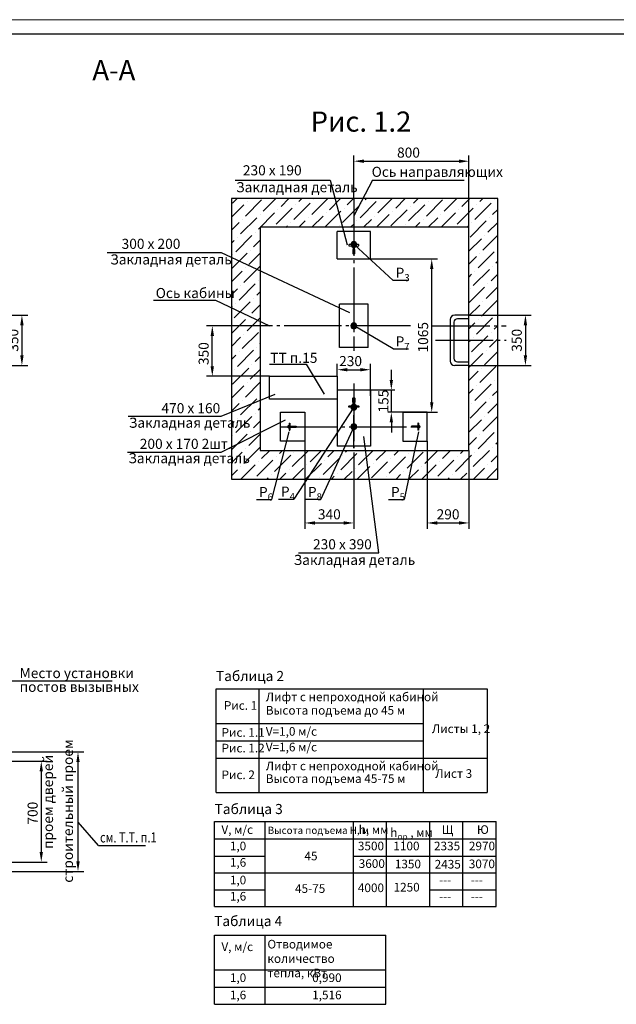
# Model space of a CAD drawing. Units: millimetres. Extents: x 0 to 1681, y -21 to 594.
# Drawn here: x 421 to 629, y 252 to 594 of the extents above; entities that cross this region are included whole.
import ezdxf
from ezdxf.enums import TextEntityAlignment as Align

# ---------------------------------------------------------------- set-up
doc = ezdxf.new("R2010")
doc.units = ezdxf.units.MM
doc.linetypes.add('CENTER5', pattern=[24, 20, -1.5, 1, -1.5])
doc.layers.add('ЕСКД_Оформление', color=1, linetype='Continuous', lineweight=13)
doc.styles.add('GOST', font='GOST_A (SAPR LM)_1.ttf')
doc.styles.add('ГОСТ 2.304', font='txt')
doc.dimstyles.new('STANDARD$0', dxfattribs={"dimtxt": 3.5, "dimasz": 3.5, "dimexe": 2, "dimexo": 0, "dimgap": 1.25, "dimtad": 1, "dimdec": 3, "dimtxsty": 'Standard', "dimcen": 3.5, "dimclrd": 3, "dimclre": 1, "dimclrt": 3, "dimadec": 0, "dimazin": 2, "dimtfac": 1, "dimtdec": 3, "dimtmove": 0, "dimatfit": 3, "dimfxl": 1, "dimtolj": 1, "dimarcsym": 0})
doc.dimstyles.new('ЕСКД$0', dxfattribs={"dimscale": 0, "dimtxt": 3.5, "dimasz": 3.5, "dimexe": 1.25, "dimexo": 0, "dimgap": 1, "dimtad": 1, "dimdec": 3, "dimtxsty": 'ГОСТ 2.304', "dimcen": 0, "dimclrd": 3, "dimclre": 1, "dimclrt": 3, "dimadec": 3, "dimazin": 2, "dimtp": 2e-08, "dimtfac": 0.5, "dimtdec": 4, "dimtmove": 0, "dimatfit": 3, "dimfxl": 1, "dimtolj": 1, "dimarcsym": 1})

# ---------------------------------------------------------------- blocks, each defined once
blk = doc.blocks.new('a1')
at = {"color": 1, "lineweight": 18}
blk.add_line((841, 594), (0, 594), dxfattribs=at)
blk.add_line((836, 589), (20, 589))
at = {"color": 3, "style": 'ГОСТ 2.304'}
for tag, height, rotation, width, p, p2 in [('НОМЕР(ВЕРХНИЙ)', 7, 180, 1.127685, (88, 585.5), (22, 585.5)), ('PODP_F', 2.5, 90.9722, 1.076581, (16, 54), (15.83, 64)), ('PODP_D', 2.5, 90, 1.056245, (19.5, 54), (19.5, 64)), ('FAM_OTD', 3.5, 90, 1.311762, (18.25, 31), (18.25, 52)), ('N_OTD', 3.5, 90, 2.090149, (18.25, 6), (18.25, 29))]:
    blk.add_attdef(tag, text='', height=height, rotation=rotation, dxfattribs=dict(at, width=width)).set_placement(p, p2, align=Align.FIT)
at = {"color": 3, "linetype": 'Continuous', "style": 'ГОСТ 2.304'}
for tag, height, p in [('НОМЕР(НИЖНИЙ)', 6, (775.99, 48.74)), ('СБОРОЧНЫЙ_ЧЕРТЕЖ', 3.5, (751.01, 22.54))]:
    blk.add_attdef(tag, text='', height=height, dxfattribs=at).set_placement(p, align=Align.CENTER)
at = {"color": 3, "linetype": 'Continuous'}
for tag, p, style in [('N_izm', (651.85, 40.94), 'ГОСТ 2.304'), ('T_izm', (659.2, 40.94), 'ГОСТ 2.304'), ('R_P', (691.57, 30.69), 'ГОСТ 2.304'), ('P_P', (691.59, 25.78), 'ГОСТ 2.304'), ('T_P', (691.62, 20.8), 'ГОСТ 2.304'), ('SV_P', (691.62, 15.68), 'GOST'), ('N_P', (691.7, 10.71), 'ГОСТ 2.304'), ('UTV_P', (691.83, 5.85), 'ГОСТ 2.304'), ('ListOfShops', (675.81, 0.76), 'ГОСТ 2.304')]:
    blk.add_attdef(tag, p, '', height=3.5, dxfattribs=dict(at, style=style))
at = {"color": 3, "linetype": 'Continuous', "style": 'ГОСТ 2.304'}
for tag, width, p, p2 in [('N_izvech', 1.482197, (668.6, 40.77), (690.85, 40.77)), ('PODP_izm', 0.882558, (691.19, 40.77), (705.76, 40.77)), ('D_izm', 0.965475, (706.36, 41.18), (715.78, 41.18)), ('РАЗРАБОТАЛ', 0.946285, (668.25, 30.75), (690.5, 30.75)), ('R_D', 1.466544, (706.21, 30.82), (715.75, 30.82)), ('ПРОВЕРИЛ', 1.235596, (668.25, 25.69), (690.5, 25.69)), ('P_D', 1.457113, (706.25, 25.74), (715.72, 25.74)), ('Т контроль', 1.084467, (668.25, 20.87), (690.5, 20.87)), ('T_D', 1.470207, (706.25, 20.8), (715.81, 20.8)), ('SV_F', 2.544246, (668.25, 15.97), (690.53, 15.97)), ('SV_D', 1.055027, (706.31, 15.87), (715.81, 15.87)), ('НКОНТРОЛ', 1.218777, (668.25, 10.79), (690.5, 10.79)), ('N_D', 1.456502, (706.28, 11.15), (715.75, 11.15)), ('УТВЕРДИЛ', 1.218544, (668.25, 5.89), (690.5, 5.89)), ('UTV_D', 0.851914, (706.25, 5.92), (715.84, 5.92))]:
    blk.add_attdef(tag, text='', height=3.5, dxfattribs=dict(at, width=width)).set_placement(p, p2, align=Align.FIT)
at = {"linetype": 'Continuous', "lineweight": 30, "flags": 104}
blk.add_attdef('НАЗВАНИЕ1', text='', height=5, dxfattribs=at).set_placement((751.15, 43.18), align=Align.TOP_CENTER)
at = {"color": 3, "linetype": 'Continuous', "style": 'ГОСТ 2.304'}
for tag, height, p in [('ЛИТ', 3.5, (788.4, 32.5)), ('ОТДЕЛ', 5, (811, 8.75))]:
    blk.add_attdef(tag, text='', height=height, dxfattribs=at).set_placement(p, align=Align.MIDDLE_CENTER)
at = {"color": 3, "linetype": 'Continuous', "lineweight": 30, "flags": 104}
for tag, p in [('МАССА', (809.5, 32.5)), ('МАСШТАБ', (827, 32.5))]:
    blk.add_attdef(tag, text='', height=3.5, dxfattribs=at).set_placement(p, align=Align.MIDDLE_CENTER)
at = {"color": 3, "linetype": 'Continuous', "style": 'ГОСТ 2.304'}
for tag, p in [('ЛИСТ', (805.53, 22.5)), ('ЛИСТОВ', (835, 22.5))]:
    blk.add_attdef(tag, text='', height=3.5, dxfattribs=at).set_placement(p, align=Align.MIDDLE_RIGHT)
at = {"linetype": 'Continuous', "lineweight": 30, "flags": 104}
blk.add_attdef('МАТЕРИАЛ', text='', height=3.5, dxfattribs=at).set_placement((751, 12.5), align=Align.MIDDLE_CENTER)
at = {"color": 3, "style": 'ГОСТ 2.304'}
blk.add_attdef('ID_DOC', (8.34, 0.91), '', height=3.5, dxfattribs=at)
blk = doc.blocks.new('*D128')
at = {"layer": 'Defpoints', "color": 0, "linetype": 'Continuous', "lineweight": 60}
for p in [(398.91, 491.38), (398.91, 473.88), (422.11, 473.88)]:
    blk.add_point(p, dxfattribs=at)
at = {"layer": 'ЕСКД_Оформление', "color": 1, "lineweight": -2}
for p, q in [((398.91, 491.38), (424.11, 491.38)), ((398.91, 473.88), (424.11, 473.88))]:
    blk.add_line(p, q, dxfattribs=at)
at = {"layer": 'ЕСКД_Оформление', "color": 3, "lineweight": -2}
blk.add_line((422.11, 487.88), (422.11, 477.38), dxfattribs=at)
at = {"layer": 'ЕСКД_Оформление', "color": 3, "linetype": 'Continuous', "lineweight": 60}
for points in [[(422.69, 487.88), (421.53, 487.88), (422.11, 491.38)], [(421.53, 477.38), (422.69, 477.38), (422.11, 473.88)]]:
    blk.add_solid(points, dxfattribs=at)
at = {"layer": 'ЕСКД_Оформление', "color": 3, "linetype": 'Continuous', "insert": (419.11, 482.63), "char_height": 3.5, "attachment_point": 5, "rotation": 90}
blk.add_mtext('\\A1;350', dxfattribs=at)
blk = doc.blocks.new('*D154')
at = {"layer": 'Defpoints', "color": 0, "linetype": 'Continuous', "lineweight": 60}
for p in [(412.49, 336.39), (412.49, 301.39), (428.83, 301.39)]:
    blk.add_point(p, dxfattribs=at)
at = {"layer": 'ЕСКД_Оформление', "color": 1, "lineweight": -2}
for p, q in [((412.49, 336.39), (430.83, 336.39)), ((412.49, 301.39), (430.83, 301.39))]:
    blk.add_line(p, q, dxfattribs=at)
at = {"layer": 'ЕСКД_Оформление', "color": 3, "lineweight": -2}
blk.add_line((428.83, 332.89), (428.83, 304.89), dxfattribs=at)
at = {"layer": 'ЕСКД_Оформление', "color": 3, "linetype": 'Continuous', "lineweight": 60}
for points in [[(429.42, 332.89), (428.25, 332.89), (428.83, 336.39)], [(428.25, 304.89), (429.42, 304.89), (428.83, 301.39)]]:
    blk.add_solid(points, dxfattribs=at)
at = {"layer": 'ЕСКД_Оформление', "color": 3, "linetype": 'Continuous', "insert": (425.83, 318.38), "char_height": 3.5, "attachment_point": 5, "rotation": 90}
blk.add_mtext('\\A1;\\A1;700', dxfattribs=at)
blk = doc.blocks.new('*D167')
at = {"layer": 'Defpoints', "color": 0, "linetype": 'Continuous', "lineweight": 60}
for p in [(577.41, 544.84), (537.41, 531.93), (577.41, 521.88)]:
    blk.add_point(p, dxfattribs=at)
at = {"layer": 'ЕСКД_Оформление', "color": 1, "lineweight": -2}
for p, q in [((537.41, 531.93), (537.41, 546.84)), ((577.41, 521.88), (577.41, 546.84))]:
    blk.add_line(p, q, dxfattribs=at)
at = {"layer": 'ЕСКД_Оформление', "color": 3, "lineweight": -2}
blk.add_line((540.91, 544.84), (573.91, 544.84), dxfattribs=at)
at = {"layer": 'ЕСКД_Оформление', "color": 3, "linetype": 'Continuous', "lineweight": 60}
for points in [[(540.91, 545.43), (540.91, 544.26), (537.41, 544.84)], [(573.91, 544.26), (573.91, 545.43), (577.41, 544.84)]]:
    blk.add_solid(points, dxfattribs=at)
at = {"layer": 'ЕСКД_Оформление', "color": 3, "linetype": 'Continuous', "insert": (556.41, 547.84), "char_height": 3.5, "attachment_point": 5}
blk.add_mtext('\\A1;800', dxfattribs=at)
blk = doc.blocks.new('A$C4E9D4BEA')
at = {"color": 1, "linetype": 'Continuous'}
blk.add_lwpolyline([(26, 14), (26, 12), (25.2, 11.2), (14, 11.2), (13.2, 12), (7, 12, 0.378242), (4.6, 9.9), (3.6, 1.4, -0.378242), (2, 0), (1.6, 0, -0.414214), (0, 1.6), (0, 14), (0, 26.4, -0.414214), (1.6, 28), (2, 28, -0.378242), (3.6, 26.6), (4.6, 18.1, 0.378242), (7, 16), (13.2, 16), (14, 16.8), (25.2, 16.8), (26, 16)], format="xyb", close=True, dxfattribs=at)
blk = doc.blocks.new('T50')
at = {"color": 1, "linetype": 'Continuous'}
for p, q in [((10692.78, 1934.03), (10692.78, 1937.98)), ((10693.28, 1937.98), (10692.78, 1937.98)), ((10693.28, 1934.03), (10693.28, 1937.98)), ((10692.23, 1933.48), (10690.53, 1933.48)), ((10690.53, 1932.98), (10690.53, 1933.48)), ((10695.53, 1932.98), (10690.53, 1932.98)), ((10695.53, 1933.48), (10693.83, 1933.48)), ((10695.53, 1932.98), (10695.53, 1933.48))]:
    blk.add_line(p, q, dxfattribs=at)
for centre, start, end in [((10692.23, 1934.03), 270, 0), ((10693.83, 1934.03), 180, 270)]:
    blk.add_arc(centre, 0.55, start, end, dxfattribs=at)
blk = doc.blocks.new('*D168')
at = {"layer": 'Defpoints', "color": 0, "linetype": 'Continuous', "lineweight": 60}
for p in [(520.41, 447.63), (537.41, 440.59), (537.41, 419.19)]:
    blk.add_point(p, dxfattribs=at)
at = {"layer": 'ЕСКД_Оформление', "color": 1, "lineweight": -2}
for p, q in [((520.41, 447.63), (520.41, 417.19)), ((537.41, 440.59), (537.41, 417.19))]:
    blk.add_line(p, q, dxfattribs=at)
at = {"layer": 'ЕСКД_Оформление', "color": 3, "lineweight": -2}
blk.add_line((523.91, 419.19), (533.91, 419.19), dxfattribs=at)
at = {"layer": 'ЕСКД_Оформление', "color": 3, "linetype": 'Continuous', "lineweight": 60}
for points in [[(523.91, 419.77), (523.91, 418.6), (520.41, 419.19)], [(533.91, 418.6), (533.91, 419.77), (537.41, 419.19)]]:
    blk.add_solid(points, dxfattribs=at)
at = {"layer": 'ЕСКД_Оформление', "color": 3, "linetype": 'Continuous', "insert": (528.91, 422.19), "char_height": 3.5, "attachment_point": 5}
blk.add_mtext('\\A1;340', dxfattribs=at)
blk = doc.blocks.new('POINT')
h = blk.add_hatch()
h.set_pattern_fill('ANSI37', color=1, scale=0.02, style=0)
h.set_pattern_definition([(45, (0, 0), (-0.001767767, 0.001767767), []), (135, (0, 0), (-0.001767767, -0.001767767), [])])
h.paths.add_polyline_path([(0.5, 0, 1), (-0.5, 0, 1)])
at = {"color": 1}
blk.add_circle((0, 0), 0.5, dxfattribs=at)
blk = doc.blocks.new('*D170')
at = {"layer": 'Defpoints', "color": 0, "linetype": 'Continuous', "lineweight": 60}
for p in [(562.91, 447.63), (577.41, 444.38), (577.41, 419.19)]:
    blk.add_point(p, dxfattribs=at)
at = {"layer": 'ЕСКД_Оформление', "color": 1, "lineweight": -2}
for p, q in [((562.91, 447.63), (562.91, 417.19)), ((577.41, 444.38), (577.41, 417.19))]:
    blk.add_line(p, q, dxfattribs=at)
at = {"layer": 'ЕСКД_Оформление', "color": 3, "lineweight": -2}
blk.add_line((566.41, 419.19), (573.91, 419.19), dxfattribs=at)
at = {"layer": 'ЕСКД_Оформление', "color": 3, "linetype": 'Continuous', "lineweight": 60}
for points in [[(566.41, 419.77), (566.41, 418.6), (562.91, 419.19)], [(573.91, 418.6), (573.91, 419.77), (577.41, 419.19)]]:
    blk.add_solid(points, dxfattribs=at)
at = {"layer": 'ЕСКД_Оформление', "color": 3, "linetype": 'Continuous', "insert": (570.16, 422.19), "char_height": 3.5, "attachment_point": 5}
blk.add_mtext('\\A1;290', dxfattribs=at)
blk = doc.blocks.new('*D171')
at = {"layer": 'Defpoints', "color": 0, "linetype": 'Continuous', "lineweight": 60}
for p in [(543.16, 510.88), (564.48, 510.88), (554.41, 457.63)]:
    blk.add_point(p, dxfattribs=at)
at = {"layer": 'ЕСКД_Оформление', "color": 1, "lineweight": -2}
for p, q in [((543.16, 510.88), (566.48, 510.88)), ((554.41, 457.63), (566.48, 457.63))]:
    blk.add_line(p, q, dxfattribs=at)
at = {"layer": 'ЕСКД_Оформление', "color": 3, "lineweight": -2}
blk.add_line((564.48, 461.13), (564.48, 507.38), dxfattribs=at)
at = {"layer": 'ЕСКД_Оформление', "color": 3, "linetype": 'Continuous', "lineweight": 60}
for points in [[(565.07, 507.38), (563.9, 507.38), (564.48, 510.88)], [(563.9, 461.13), (565.07, 461.13), (564.48, 457.63)]]:
    blk.add_solid(points, dxfattribs=at)
at = {"layer": 'ЕСКД_Оформление', "color": 3, "linetype": 'Continuous', "insert": (561.48, 483.69), "char_height": 3.5, "attachment_point": 5, "rotation": 90}
blk.add_mtext('\\A1;1065', dxfattribs=at)
blk = doc.blocks.new('заклдн')
for p, q in [((15208.86, 815.14), (15208.86, 807.14)), ((15232.36, 815.14), (15208.86, 815.14)), ((15232.36, 807.14), (15232.36, 815.14)), ((15208.86, 807.14), (15232.36, 807.14))]:
    blk.add_line(p, q)
blk = doc.blocks.new('*D172')
at = {"layer": 'Defpoints', "color": 0, "linetype": 'Continuous', "lineweight": 60}
for p in [(488.25, 487.63), (492.41, 487.63), (508.16, 470.13)]:
    blk.add_point(p, dxfattribs=at)
at = {"layer": 'ЕСКД_Оформление', "color": 1, "lineweight": -2}
for p, q in [((492.41, 487.63), (486.25, 487.63)), ((508.16, 470.13), (486.25, 470.13))]:
    blk.add_line(p, q, dxfattribs=at)
at = {"layer": 'ЕСКД_Оформление', "color": 3, "lineweight": -2}
blk.add_line((488.25, 473.63), (488.25, 484.13), dxfattribs=at)
at = {"layer": 'ЕСКД_Оформление', "color": 3, "linetype": 'Continuous', "lineweight": 60}
for points in [[(488.83, 484.13), (487.66, 484.13), (488.25, 487.63)], [(487.66, 473.63), (488.83, 473.63), (488.25, 470.13)]]:
    blk.add_solid(points, dxfattribs=at)
at = {"layer": 'ЕСКД_Оформление', "color": 3, "linetype": 'Continuous', "insert": (485.24, 478.01), "char_height": 3.5, "attachment_point": 5, "rotation": 90}
blk.add_mtext('\\A1;350', dxfattribs=at)
blk = doc.blocks.new('*D173')
at = {"layer": 'Defpoints', "color": 0, "linetype": 'Continuous', "lineweight": 60}
for p in [(543.16, 472.42), (531.66, 470.13), (543.16, 463.38)]:
    blk.add_point(p, dxfattribs=at)
at = {"layer": 'ЕСКД_Оформление', "color": 1, "lineweight": -2}
for p, q in [((531.66, 470.13), (531.66, 474.42)), ((543.16, 463.38), (543.16, 474.42))]:
    blk.add_line(p, q, dxfattribs=at)
at = {"layer": 'ЕСКД_Оформление', "color": 3, "lineweight": -2}
blk.add_line((535.16, 472.42), (539.66, 472.42), dxfattribs=at)
at = {"layer": 'ЕСКД_Оформление', "color": 3, "linetype": 'Continuous', "lineweight": 60}
for points in [[(535.16, 473), (535.16, 471.83), (531.66, 472.42)], [(539.66, 471.83), (539.66, 473), (543.16, 472.42)]]:
    blk.add_solid(points, dxfattribs=at)
at = {"layer": 'ЕСКД_Оформление', "color": 3, "linetype": 'Continuous', "insert": (536.29, 475.42), "char_height": 3.5, "attachment_point": 5}
blk.add_mtext('\\A1;230', dxfattribs=at)
blk = doc.blocks.new('заклд')
for p, q in [((17105.38, -795.19), (17090.38, -795.19)), ((17090.38, -805.19), (17090.38, -795.19)), ((17105.38, -805.19), (17105.38, -795.19)), ((17105.38, -805.19), (17090.38, -805.19))]:
    blk.add_line(p, q)
blk = doc.blocks.new('A$C24753BBA')
blk.add_hatch(color=1).paths.add_polyline_path([(0, 1, 1), (2, 1, 1)])
at = {"color": 1}
blk.add_circle((1, 1), 1, dxfattribs=at)
blk = doc.blocks.new('*D175')
at = {"layer": 'Defpoints', "color": 0, "linetype": 'Continuous', "lineweight": 60}
for p in [(577.41, 491.38), (577.41, 473.88), (597.04, 473.88)]:
    blk.add_point(p, dxfattribs=at)
at = {"layer": 'ЕСКД_Оформление', "color": 1, "lineweight": -2}
for p, q in [((577.41, 491.38), (599.04, 491.38)), ((577.41, 473.88), (599.04, 473.88))]:
    blk.add_line(p, q, dxfattribs=at)
at = {"layer": 'ЕСКД_Оформление', "color": 3, "lineweight": -2}
blk.add_line((597.04, 487.88), (597.04, 477.38), dxfattribs=at)
at = {"layer": 'ЕСКД_Оформление', "color": 3, "linetype": 'Continuous', "lineweight": 60}
for points in [[(597.62, 487.88), (596.45, 487.88), (597.04, 491.38)], [(596.45, 477.38), (597.62, 477.38), (597.04, 473.88)]]:
    blk.add_solid(points, dxfattribs=at)
at = {"layer": 'ЕСКД_Оформление', "color": 3, "linetype": 'Continuous', "insert": (594.03, 482.63), "char_height": 3.5, "attachment_point": 5, "rotation": 90}
blk.add_mtext('\\A1;350', dxfattribs=at)
blk = doc.blocks.new('*D176')
at = {"layer": 'Defpoints', "color": 0, "linetype": 'Continuous', "lineweight": 60}
for p in [(412.49, 339.64), (441.59, 339.64), (412.49, 298.14)]:
    blk.add_point(p, dxfattribs=at)
at = {"layer": 'ЕСКД_Оформление', "color": 1, "lineweight": -2}
for p, q in [((412.49, 339.64), (443.59, 339.64)), ((412.49, 298.14), (443.59, 298.14))]:
    blk.add_line(p, q, dxfattribs=at)
at = {"layer": 'ЕСКД_Оформление', "color": 3, "lineweight": -2}
blk.add_line((441.59, 301.64), (441.59, 336.14), dxfattribs=at)
at = {"layer": 'ЕСКД_Оформление', "color": 3, "linetype": 'Continuous', "lineweight": 60}
for points in [[(442.18, 336.14), (441.01, 336.14), (441.59, 339.64)], [(441.01, 301.64), (442.18, 301.64), (441.59, 298.14)]]:
    blk.add_solid(points, dxfattribs=at)
at = {"layer": 'ЕСКД_Оформление', "color": 3, "linetype": 'Continuous', "insert": (438.09, 319.12), "char_height": 3.5, "attachment_point": 5, "rotation": 90}
blk.add_mtext('\\A1;строительный проем', dxfattribs=at)
blk = doc.blocks.new('*D372')
at = {"layer": 'Defpoints', "color": 0, "linetype": 'Continuous', "lineweight": 60}
for p in [(543.16, 465.38), (550.45, 465.38), (554.41, 457.63)]:
    blk.add_point(p, dxfattribs=at)
at = {"layer": 'ЕСКД_Оформление', "color": 3, "linetype": 'Continuous', "lineweight": -2}
for p, q in [((550.45, 468.88), (550.45, 472.38)), ((550.45, 457.63), (550.45, 465.38)), ((550.45, 454.13), (550.45, 450.63))]:
    blk.add_line(p, q, dxfattribs=at)
at = {"layer": 'ЕСКД_Оформление', "color": 1, "linetype": 'Continuous', "lineweight": -2}
for p, q in [((543.16, 465.38), (551.7, 465.38)), ((554.41, 457.63), (549.2, 457.63))]:
    blk.add_line(p, q, dxfattribs=at)
at = {"layer": 'ЕСКД_Оформление', "color": 3, "linetype": 'Continuous', "lineweight": 60}
for points in [[(549.86, 468.88), (551.03, 468.88), (550.45, 465.38)], [(551.03, 454.13), (549.86, 454.13), (550.45, 457.63)]]:
    blk.add_solid(points, dxfattribs=at)
at = {"layer": 'ЕСКД_Оформление', "color": 3, "linetype": 'Continuous', "lineweight": 60, "insert": (547.7, 461.51), "char_height": 3.5, "attachment_point": 5, "rotation": 90, "style": 'ГОСТ 2.304'}
blk.add_mtext('\\A1;155', dxfattribs=at)

msp = doc.modelspace()

# ---------------------------------------------------------------- hatches: boundary and pattern name
h = msp.add_hatch()
h.set_pattern_fill('ANSI36', color=1)
h.set_pattern_definition([(45, (-14592.113, 1638.752), (1.683798, 6.1739261), [7.9375, -1.5875, 0, -1.5875])])
h.paths.add_polyline_path([(514.478535, 434.380691), (494.911878, 434.380691), (494.911878, 438.332022), (504.911878, 444.850811), (504.911878, 444.380691), (522.16541, 444.380691)])
h.paths.add_polyline_path([(537.411878, 434.380691), (514.478535, 434.380691), (522.16541, 444.380691), (537.411878, 444.380691)])
h.paths.add_polyline_path([(587.411878, 434.380691), (537.411878, 434.380691), (537.411878, 444.380691), (577.411878, 444.380691), (577.411878, 482.630691), (587.411878, 482.630691)])
h.paths.add_polyline_path([(587.411878, 482.630691), (577.411878, 482.630691), (577.411878, 487.630691), (587.411878, 487.630691)])
h.paths.add_polyline_path([(587.411878, 487.630691), (577.411878, 487.630691), (577.411878, 521.880691), (537.411878, 521.880691), (537.411878, 525.898373), (540.570829, 531.880691), (587.411878, 531.880691)])
h.paths.add_polyline_path([(537.411878, 525.898373), (537.411878, 531.880691), (540.570829, 531.880691)], flags=17)
h.paths.add_polyline_path([(537.411878, 525.898373), (537.411878, 521.880691), (533.534501, 521.880691), (530.897082, 531.880691), (537.411878, 531.880691)])
h.paths.add_polyline_path([(533.534501, 521.880691), (504.911878, 521.880691), (504.911878, 506.817855), (494.911878, 511.481444), (494.911878, 531.880691), (530.897082, 531.880691)])
h.paths.add_polyline_path([(504.911878, 489.168183), (494.911878, 493.90602), (494.911878, 511.481444), (504.911878, 506.817855)])
h.paths.add_polyline_path([(504.911878, 489.168183), (504.911878, 487.630691), (494.911878, 487.630691), (494.911878, 493.90602)])
h.paths.add_polyline_path([(504.911878, 461.80781), (494.911878, 457.747285), (494.911878, 487.630691), (504.911878, 487.630691)])
h.paths.add_polyline_path([(494.911878, 445.460809), (494.911878, 457.747285), (504.911878, 461.80781), (504.911878, 450.118248)])
h.paths.add_polyline_path([(494.911878, 438.332022), (494.911878, 445.460809), (504.911878, 450.118248), (504.911878, 444.850811)])

# ---------------------------------------------------------------- linework, layer by layer
at = {"color": 3, "linetype": 'Continuous'}
for p, q in [((496.17787, 538.224581), (529.223933, 538.224581)), ((529.223933, 538.224581), (535.132402, 515.822112)), ((543.920708, 538.224581), (575.764618, 538.224581)), ((451.674834, 513.163133), (491.305879, 513.163133)), ((491.305879, 513.163133), (535.970302, 492.333486)), ((467.85587, 496.562052), (489.305879, 496.562052)), ((489.305879, 496.562052), (508.157014, 487.630691)), ((508.121379, 474.368828), (520.848007, 474.368828)), ((520.848007, 474.368828), (527.130378, 463.913344)), ((491.305879, 456.28306), (510.043116, 463.891362)), ((459.010444, 456.28306), (491.305879, 456.28306)), ((491.305879, 443.781336), (513.635415, 455.034518)), ((508.985816, 427.345245), (514.911878, 450.880691)), ((546.132044, 408.796114), (540.897286, 449.163413)), ((458.825035, 443.781336), (491.305879, 443.781336)), ((518.167811, 408.796114), (546.132044, 408.796114)), ((418.489891, 364.382494), (453.490922, 364.382494)), ((448.665093, 307.203951), (464.999697, 307.203929))]:
    msp.add_line(p, q, dxfattribs=at)
at = {"color": 3}
for p, q in [((543.920708, 538.224581), (537.411878, 525.898373)), ((537.507343, 515.880691), (551.129755, 503.391653)), ((551.129755, 503.516283), (556.468126, 503.516283)), ((551.129755, 479.666998), (537.54522, 487.630691)), ((551.129755, 479.666998), (556.468126, 479.666998)), ((537.411878, 459.380691), (516.630076, 427.500706)), ((537.411878, 452.630691), (525.997115, 427.396566)), ((559.911878, 450.880691), (554.851509, 427.36785)), ((503.647446, 427.345245), (508.985816, 427.345245)), ((511.291706, 427.500706), (516.630076, 427.500706)), ((520.658745, 427.396566), (525.997115, 427.396566)), ((549.513139, 427.36785), (554.851509, 427.36785)), ((448.665093, 307.203951), (441.593973, 315.246493))]:
    msp.add_line(p, q, dxfattribs=at)
for p, q in [((494.911878, 531.880691), (494.911878, 434.380691)), ((587.411878, 531.880691), (494.911878, 531.880691)), ((587.411878, 434.380691), (587.411878, 531.880691)), ((504.911878, 521.880691), (504.911878, 444.380691)), ((577.411878, 521.880691), (504.911878, 521.880691)), ((531.661878, 510.880691), (531.661878, 520.380691)), ((543.161878, 520.380691), (531.661878, 520.380691)), ((543.161878, 510.880691), (543.161878, 520.380691)), ((577.411878, 444.380691), (577.411878, 521.880691)), ((531.661878, 510.880691), (543.161878, 510.880691)), ((570.911878, 489.820691), (570.911878, 475.440691)), ((577.411878, 491.380691), (572.471878, 491.380691)), ((577.411878, 490.130691), (573.411878, 490.130691)), ((572.161878, 488.880691), (572.161878, 476.380691)), ((577.411878, 473.880691), (572.471878, 473.880691)), ((573.411878, 475.130691), (577.411878, 475.130691)), ((531.661878, 465.380691), (543.161878, 465.380691)), ((531.661878, 465.380691), (531.661878, 445.880691)), ((543.161878, 465.380691), (543.161878, 445.880691)), ((511.911878, 457.630691), (520.411878, 457.630691)), ((511.911878, 447.630691), (511.911878, 457.630691)), ((520.411878, 457.630691), (520.411878, 447.630691)), ((562.911878, 457.630691), (554.411878, 457.630691)), ((554.411878, 457.630691), (554.411878, 447.630691)), ((562.911878, 447.630691), (562.911878, 457.630691)), ((520.411878, 447.630691), (511.911878, 447.630691)), ((543.161878, 445.880691), (531.661878, 445.880691)), ((554.411878, 447.630691), (562.911878, 447.630691)), ((504.911878, 444.380691), (577.411878, 444.380691)), ((494.911878, 434.380691), (587.411878, 434.380691)), ((489.600206, 361.536985), (583.730728, 361.536985)), ((489.600206, 337.536985), (489.600206, 361.536985)), ((504.480728, 337.536985), (504.480728, 361.536985)), ((561.480728, 361.536985), (561.480728, 337.536985)), ((583.730728, 361.536985), (583.730728, 337.536985)), ((489.600206, 349.536985), (561.480728, 349.536985)), ((489.600206, 325.536985), (489.600206, 337.536985)), ((489.600206, 337.536985), (583.730728, 337.536985)), ((504.480728, 325.536985), (504.480728, 337.536985)), ((561.480728, 337.536985), (561.480728, 325.536985)), ((583.730728, 337.536985), (583.730728, 325.536985)), ((489.061891, 315.432927), (563.811891, 315.432927)), ((489.061891, 285.988023), (489.061891, 315.432927)), ((506.561891, 285.988023), (506.561891, 315.432927)), ((537.311891, 285.988023), (537.311891, 315.432927)), ((548.811891, 285.988023), (548.811891, 315.432927)), ((563.811891, 315.432927), (586.811891, 315.432927)), ((563.811891, 285.988023), (563.811891, 315.432927)), ((575.311891, 285.988023), (575.311891, 315.432927)), ((586.811891, 285.988023), (586.811891, 315.432927)), ((489.061891, 297.710475), (563.811891, 297.710475)), ((563.811891, 297.710475), (586.811891, 297.710475)), ((489.061891, 285.988023), (563.811891, 285.988023)), ((563.811891, 285.988023), (586.811891, 285.988023)), ((489.061891, 275.988023), (548.561891, 275.988023)), ((489.061891, 251.988023), (489.061891, 275.988023)), ((506.561891, 251.988023), (506.561891, 275.988023)), ((548.561891, 251.988023), (548.561891, 275.988023))]:
    msp.add_line(p, q)
at = {"color": 4, "linetype": 'CENTER5'}
for p, q in [((537.411878, 531.932831), (537.411878, 478.981855)), ((557.161988, 487.630691), (490.638656, 487.630691)), ((564.710513, 487.630691), (590.352679, 487.630691)), ((565.816126, 482.630691), (590.377692, 482.630691)), ((537.411878, 467.610137), (537.411878, 432.348943)), ((537.411878, 445.109677), (537.411878, 456.651704)), ((511.761797, 452.630691), (558.590424, 452.630691))]:
    msp.add_line(p, q, dxfattribs=at)
at = {"color": 1, "linetype": 'Continuous'}
for p, q in [((489.600206, 343.536985), (561.480728, 343.536985)), ((489.061891, 303.432927), (506.561891, 303.432927)), ((537.311891, 303.432927), (563.811891, 303.432927)), ((563.811891, 303.432927), (586.811891, 303.432927)), ((489.061891, 291.710475), (506.561891, 291.710475)), ((563.811891, 291.710475), (586.811891, 291.710475)), ((489.061891, 257.988023), (548.561891, 257.988023))]:
    msp.add_line(p, q, dxfattribs=at)
at = {"linetype": 'ByBlock'}
for p, q in [((489.600206, 325.536985), (583.730728, 325.536985)), ((489.061891, 309.432927), (563.811891, 309.432927)), ((563.811891, 309.432927), (586.811891, 309.432927))]:
    msp.add_line(p, q, dxfattribs=at)
at = {"color": 0, "linetype": 'Continuous'}
for p, q in [((489.061891, 263.988023), (548.561891, 263.988023)), ((489.061891, 251.988023), (548.561891, 251.988023))]:
    msp.add_line(p, q, dxfattribs=at)
for centre, radius, start, end in [((572.471878, 489.820691), 1.56, 90, 180), ((573.411878, 488.880691), 1.25, 90, 180), ((572.471878, 475.440691), 1.56, 180, 270), ((573.411878, 476.380691), 1.25, 180, 270)]:
    msp.add_arc(centre, radius, start, end)

# ---------------------------------------------------------------- block references
msp.add_blockref('a1', (0, 0))
at = {"xscale": -1}
for name, p, rotation in [('A$C24753BBA', (536.403719, 516.880692), 180), ('заклд', (-262.776378, 17585.513962), 89.99999999999994), ('A$C24753BBA', (536.41187, 488.612262), 180), ('заклдн', (-14700.694069, 1277.274099), 180), ('A$C24753BBA', (536.403719, 460.380692), 180), ('A$C24753BBA', (536.41187, 453.630692), 180)]:
    msp.add_blockref(name, p, dxfattribs=dict(at, rotation=rotation))
at = {"color": 7, "extrusion": (0, 0, -1), "yscale": 0.125, "zscale": -0.125, "rotation": 270}
for p, xscale in [((-539.161878, 515.880691), 0.125), ((-539.161878, 459.380691), -0.125)]:
    msp.add_blockref('A$C4E9D4BEA', p, dxfattribs=dict(at, xscale=xscale))
at = {"color": 1, "linetype": 'Continuous', "xscale": 0.8000000000001819, "yscale": 0.8000000000001819, "zscale": 0.8000000000001819, "rotation": 180}
for p in [(514.911878, 452.630691), (559.911878, 452.630691)]:
    msp.add_blockref('POINT', p, dxfattribs=at)
at = {"color": 2, "linetype": 'Continuous', "yscale": 0.5, "zscale": 0.5}
for p, xscale, rotation in [((-451.576101, -4893.884249), -0.5, 270), ((1526.399858, -4893.884249), 0.5, 90)]:
    msp.add_blockref('T50', p, dxfattribs=dict(at, xscale=xscale, rotation=rotation))

# ---------------------------------------------------------------- texts
at = {"color": 3}
for s, p in [('Место установки ', (421.307987, 365.296242)), ('постов вызывных', (421.307987, 360.523375))]:
    msp.add_text(s, height=3.5, dxfattribs=at).set_placement(p)
at = {"color": 3, "width": 0.8}
msp.add_text('см. Т.Т. п.1', height=3.5, dxfattribs=at).set_placement((449.240923, 308.207879))
at = {"color": 3, "attachment_point": 1}
for s, insert, char_height in [('\\A1;А-А', (446.578391, 579.98879), 7), ('\\A1;Рис. 1.2', (522.406691, 562.10633), 7), ('230 х 190 ', (498.874445, 543.438878), 3.5), ('\\A1;Ось направляющих', (543.611538, 542.906157), 3.5), ('\\A1;Закладная деталь', (496.514936, 537.572239), 3.5), ('300 х 200', (456.745536, 517.898448), 3.5), ('\\A1;Закладная деталь', (452.7971, 512.472436), 3.5), ('\\A1;P{\\H0.7x;\\S ^ 3;}', (551.925411, 509.032277), 3.5), ('\\A1;Ось кабины', (468.587969, 500.807405), 3.5), ('\\A1;P{\\H0.7x;\\S ^ 7;}', (551.925411, 485.182992), 3.5), ('\\A1;ТТ п.15', (508.396509, 478.292445), 3.5), ('\\A1;470 х 160', (470.586053, 460.798291), 3.5), ('\\A1;Закладная деталь', (459.258928, 455.754161), 3.5), ('\\A1;200 х 170 2шт.', (463.061546, 448.412799), 3.5), ('\\A1;Закладная деталь', (459.07352, 443.43948), 3.5), ('\\A1;P{\\H0.7x;\\S ^ 6;}', (504.443102, 432.86124), 3.5), ('\\A1;P{\\H0.7x;\\S ^ 4;}', (512.087361, 433.0167), 3.5), ('\\A1;P{\\H0.7x;\\S ^ 8;}', (521.454401, 432.912561), 3.5), ('\\A1;P{\\H0.7x;\\S ^ 5;}', (550.308795, 432.883844), 3.5), ('230 х 390', (523.238513, 413.531429), 3.5), ('\\A1;Закладная деталь', (516.518734, 408.105417), 3.5), ('\\A1;Таблица 2', (489.520314, 367.773721), 3.5), ('\\A1;Лифт с непроходной кабиной', (506.837471, 360.274724), 3), ('\\A1;Рис. 1', (492.26478, 357.28933), 3), ('\\A1;Высота подъема до 45 м', (506.837471, 355.606831), 3), ('\\A1;Листы 1, 2', (564.540493, 349.210299), 3), ('\\A1;Рис. 1.1', (491.463845, 347.918753), 3), ('\\A1;V=1,0 м/с', (506.837471, 348.274724), 3), ('\\A1;Рис. 1.2', (491.463845, 342.483585), 3), ('\\A1;V=1,6 м/с', (506.837471, 342.839556), 3), ('\\A1;Лифт с непроходной кабиной', (506.837471, 336.274724), 3), ('\\A1;Рис. 2', (491.463845, 333.200337), 3), ('\\A1;Высота подъема 45-75 м', (506.837471, 331.884379), 3), ('\\A1;Лист 3', (565.697398, 333.645301), 3), ('\\A1;Таблица 3', (489.055303, 321.572259), 3.5), ('\\A1;V, м/с', (491.418634, 314.170666), 3), ('\\A1;Высота подъема Н, м', (507.512976, 313.670666), 2.5), ('\\A1;h, мм', (539.109528, 314.170666), 3), ('\\A1;h{\\H0.7x;\\S ^ пр;} , мм', (550.079887, 314.170666), 3), ('\\A1;Щ', (568.016455, 314.170666), 3), ('\\A1;Ю', (580.174879, 314.170666), 3), ('\\A1;1,0', (494.350338, 308.475093), 3), ('\\A1;3500', (538.826212, 308.475093), 3), ('1100', (551.155343, 308.475093), 3), ('2335', (565.267463, 308.475093), 3), ('\\A1;2970', (577.398158, 308.475093), 3), ('\\A1;45', (520.263541, 305.016139), 3), ('\\A1;1,6', (494.350338, 302.777327), 3), ('\\A1;3600', (539.122854, 302.362027), 3), ('1350', (551.655674, 302.223594), 3), ('\\A1;1,0', (494.350338, 296.649147), 3), ('1250', (551.226354, 294.169937), 3), ('\\A1;---', (567.026484, 296.649147), 3), ('\\A1;---', (578.000844, 296.649147), 3), ('\\A1;1,6', (494.350338, 291.013046), 3), ('\\A1;45-75', (516.991156, 293.692924), 3), ('\\A1;4000', (538.826212, 293.959902), 3), ('\\A1;---', (567.026484, 291.013046), 3), ('\\A1;---', (578.000844, 291.013046), 3), ('\\A1;Таблица 4', (488.883906, 282.657575), 3.5), ('\\A1;V, м/с', (491.418634, 273.488023), 3), ('\\A1;1,0', (494.350338, 262.725762), 3), ('\\A1;0,990', (522.945869, 262.725762), 3), ('\\A1;1,6', (494.350338, 256.725762), 3), ('\\A1;1,516', (522.945869, 256.725762), 3)]:
    msp.add_mtext(s, dxfattribs=dict(at, insert=insert, char_height=char_height))
at = {"color": 3, "insert": (429.41449, 305.925489), "char_height": 3.5, "attachment_point": 1, "rotation": 90}
msp.add_mtext('\\A1;проем дверей', dxfattribs=at)
at = {"color": 4, "char_height": 3, "attachment_point": 1}
for s, insert in [('2435', (565.504777, 302.14449)), ('3070', (577.358605, 302.263146))]:
    msp.add_mtext(s, dxfattribs=dict(at, insert=insert))
at = {"color": 3, "insert": (507.394963, 274.376094), "char_height": 3, "width": 41.61455427, "attachment_point": 1}
msp.add_mtext('\\A1;{\\Q0;Отводимое количество\\Pтепла, кВт}', dxfattribs=at)

# ---------------------------------------------------------------- dimensions: what is measured, and where the dimension line sits
at = {"layer": 'ЕСКД_Оформление', "color": 7}
dim = msp.add_linear_dim(base=(577.411878, 544.84209), p1=(537.411878, 531.932831), p2=(577.411878, 521.880691), dimstyle='STANDARD$0', override={"dimlfac": 20}, dxfattribs=at)
dim.commit()
dim.dimension.update_dxf_attribs({"geometry": '*D167', "text_midpoint": (556.411878, 544.84209), "dimtype": 160})
at = {"layer": 'ЕСКД_Оформление'}
for base, p1, p2, picture, middle in [((564.482566, 510.880691), (554.411878, 457.630691), (543.161878, 510.880691), '*D171', (564.482566, 483.688119)), ((422.111553, 473.880691), (398.906994, 491.380691), (398.906994, 473.880691), '*D128', (422.111553, 482.630691)), ((597.035104, 473.880691), (577.411878, 491.380691), (577.411878, 473.880691), '*D175', (597.035104, 482.630691)), ((488.246081, 487.630691), (508.161878, 470.130691), (492.411878, 487.630691), '*D172', (488.246081, 478.005691))]:
    dim = msp.add_linear_dim(base=base, p1=p1, p2=p2, angle=270, dimstyle='STANDARD$0', override={"dimlfac": 20, "dimarcsym": 1}, dxfattribs=at)
    dim.commit()
    dim.dimension.update_dxf_attribs({"geometry": picture, "text_midpoint": middle, "dimtype": 160})
for base, p1, p2, override, picture, middle in [((543.161878, 472.417023), (531.661878, 470.130691), (543.161878, 463.380691), {"dimlfac": 20, "dimarcsym": 1}, '*D173', (536.286878, 472.417023)), ((537.411878, 419.186398), (520.411878, 447.630691), (537.411878, 440.591176), {"dimlfac": 20}, '*D168', (528.911878, 419.186398)), ((577.411878, 419.186398), (562.911878, 447.630691), (577.411878, 444.380691), {"dimlfac": 20, "dimarcsym": 1}, '*D170', (570.161878, 419.186398))]:
    dim = msp.add_linear_dim(base=base, p1=p1, p2=p2, dimstyle='STANDARD$0', override=override, dxfattribs=at)
    dim.commit()
    dim.dimension.update_dxf_attribs({"geometry": picture, "text_midpoint": middle, "dimtype": 160})
at = {"layer": 'ЕСКД_Оформление', "color": 7, "linetype": 'Continuous', "lineweight": 60}
dim = msp.add_linear_dim(base=(550.448181, 465.380691), p1=(554.411878, 457.630691), p2=(543.161878, 465.380691), angle=90, dimstyle='ЕСКД$0', override={"dimscale": 1, "dimlfac": 20}, dxfattribs=at)
dim.commit()
dim.dimension.update_dxf_attribs({"geometry": '*D372', "text_midpoint": (547.696431, 461.505691)})
at = {"layer": 'ЕСКД_Оформление'}
for base, p1, p2, angle, text, picture, middle in [((441.593973, 339.640016), (412.488327, 298.140016), (412.488327, 339.640016), 90, 'строительный проем', '*D176', (441.593973, 319.116234)), ((428.834272, 301.390016), (412.488327, 336.390016), (412.488327, 301.390016), 270, '\\A1;700', '*D154', (428.834272, 318.378064))]:
    dim = msp.add_linear_dim(base=base, p1=p1, p2=p2, angle=angle, text=text, dimstyle='STANDARD$0', override={"dimlfac": 20}, dxfattribs=at)
    dim.commit()
    dim.dimension.update_dxf_attribs({"geometry": picture, "text_midpoint": middle, "dimtype": 160})

doc.saveas('drawing.dxf')
